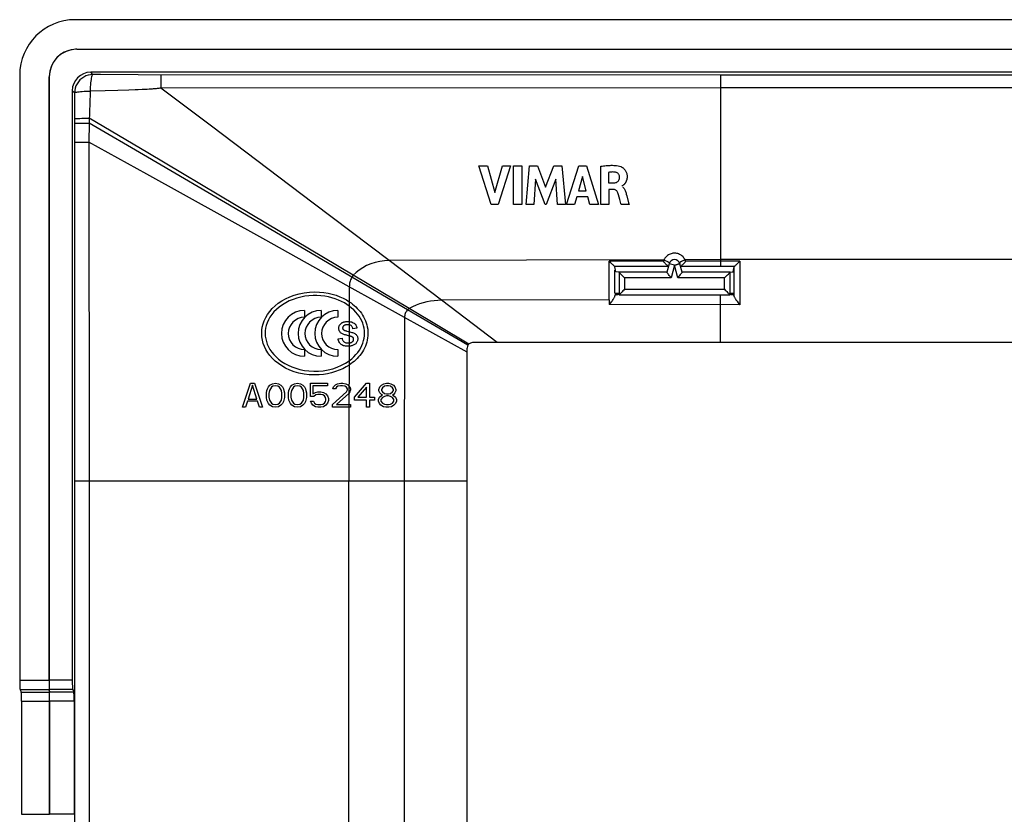
# Model space of a CAD drawing. Units: millimetres. Extents: x -105 to 101, y -40 to 40.
# Drawn here: x -105 to -52, y -3 to 40 of the extents above; entities that cross this region are included whole.
import ezdxf

# ---------------------------------------------------------------- set-up
doc = ezdxf.new("R2010")
doc.units = ezdxf.units.MM
doc.header["$LTSCALE"] = 16.335
doc.layers.get('0').update_dxf_attribs({"linetype": 'CONTINUOUS'})
for name, color, linetype in [('DRAFT', 7, 'CONTINUOUS'), ('RACCORDO', 7, 'CONTINUOUS'), ('SUPERFICI', 7, 'CONTINUOUS')]:
    doc.layers.add(name, color=color, linetype=linetype)

msp = doc.modelspace()

# ---------------------------------------------------------------- linework, layer by layer
at = {"color": 7, "linetype": 'CONTINUOUS'}
for p, q in [((-102.033, 38.815), (97.767, 38.815)), ((-103.533, 37.315), (-103.533, 4.617)), ((-79.58, 30.4), (-80.246, 32.5)), ((-80.246, 32.5), (-79.77, 32.5)), ((-79.77, 32.5), (-79.369, 31.055)), ((-79.369, 31.055), (-78.957, 32.5)), ((-78.519, 32.5), (-79.194, 30.4)), ((-78.957, 32.5), (-78.519, 32.5)), ((-78.356, 30.4), (-78.356, 32.5)), ((-78.356, 32.5), (-77.918, 32.5)), ((-77.918, 32.5), (-77.918, 30.4)), ((-77.682, 30.4), (-77.492, 32.5)), ((-77.492, 32.5), (-77.054, 32.5)), ((-77.054, 32.5), (-76.621, 31.334)), ((-76.621, 31.334), (-76.182, 32.5)), ((-76.182, 32.5), (-75.749, 32.5)), ((-75.749, 32.5), (-75.552, 30.4)), ((-75.484, 30.4), (-74.825, 32.5)), ((-74.825, 32.5), (-74.401, 32.5)), ((-74.401, 32.5), (-73.757, 30.4)), ((-73.628, 30.4), (-73.628, 32.475)), ((-73.206, 32.142), (-73.206, 31.566)), ((-72.546, 32.453), (-72.546, 32.453)), ((-77.168, 31.771), (-77.263, 30.4)), ((-76.654, 30.4), (-77.168, 31.771)), ((-76.071, 31.766), (-76.592, 30.4)), ((-75.981, 30.4), (-76.071, 31.766)), ((-74.621, 31.923), (-74.839, 31.144)), ((-74.42, 31.144), (-74.621, 31.923)), ((-73.206, 31.566), (-72.955, 31.566)), ((-72.616, 31.846), (-72.615, 31.892)), ((-72.615, 31.892), (-72.615, 31.892)), ((-74.839, 31.144), (-74.42, 31.144)), ((-73.191, 31.222), (-73.191, 30.4)), ((-72.956, 31.222), (-73.191, 31.222)), ((-72.248, 30.968), (-72.222, 30.87)), ((-74.929, 30.819), (-75.05, 30.4)), ((-74.332, 30.819), (-74.929, 30.819)), ((-74.219, 30.4), (-74.332, 30.819)), ((-72.597, 30.664), (-72.676, 30.928)), ((-72.222, 30.87), (-72.123, 30.491)), ((-72.123, 30.491), (-72.099, 30.4)), ((-79.194, 30.4), (-79.58, 30.4)), ((-77.918, 30.4), (-78.356, 30.4)), ((-77.263, 30.4), (-77.682, 30.4)), ((-76.592, 30.4), (-76.654, 30.4)), ((-75.552, 30.4), (-75.981, 30.4)), ((-75.05, 30.4), (-75.484, 30.4)), ((-73.757, 30.4), (-74.219, 30.4)), ((-73.191, 30.4), (-73.628, 30.4)), ((-72.099, 30.4), (-72.52, 30.4)), ((-89.232, 25.464), (-89.45, 25.451)), ((-72.855, 25.47), (-72.858, 25.47)), ((-66.412, 25.47), (-66.409, 25.47)), ((-66.369, 25.346), (-66.351, 25.315)), ((-66.351, 25.315), (-66.329, 25.28)), ((-66.329, 25.28), (-66.303, 25.242)), ((-89.701, 24.656), (-89.701, 24.288)), ((-88.797, 24.656), (-88.797, 24.288)), ((-87.893, 24.656), (-87.893, 24.288)), ((-87.265, 24.891), (-87.393, 24.979)), ((-87.395, 24.059), (-87.364, 24.059)), ((-87.153, 24.034), (-87.101, 24.017)), ((-92.014, 23.415), (-92.006, 23.585)), ((-87.73, 23.938), (-87.691, 23.97)), ((-87.324, 23.525), (-87.295, 23.517)), ((-87.295, 23.517), (-87.267, 23.509)), ((-87.234, 23.866), (-87.266, 23.874)), ((-87.145, 23.819), (-87.172, 23.839)), ((-86.854, 23.697), (-87.067, 23.667)), ((-86.863, 23.741), (-86.854, 23.697)), ((-86.442, 23.415), (-86.448, 23.554)), ((-91.825, 23.415), (-91.818, 23.269)), ((-87.874, 23.129), (-87.658, 23.163)), ((-87.519, 23.346), (-87.557, 23.359)), ((-87.313, 23.289), (-87.356, 23.3)), ((-87.282, 23.281), (-87.317, 23.29)), ((-87.267, 23.278), (-87.282, 23.281)), ((-87.236, 23.269), (-87.267, 23.278)), ((-87.123, 22.94), (-87.101, 22.956)), ((-87.088, 23.456), (-87.044, 23.441)), ((-87.044, 23.441), (-87.001, 23.423)), ((-86.833, 22.983), (-86.849, 22.95)), ((-86.806, 23.166), (-86.804, 23.123)), ((-89.701, 22.543), (-89.701, 22.175)), ((-88.797, 22.543), (-88.797, 22.175)), ((-87.893, 22.543), (-87.893, 22.175)), ((-87.304, 22.895), (-87.268, 22.897)), ((-87.231, 22.722), (-87.268, 22.718)), ((-86.868, 22.918), (-86.891, 22.886)), ((-86.849, 22.95), (-86.868, 22.918)), ((-86.805, 22.387), (-86.719, 22.509)), ((-86.581, 22.764), (-86.53, 22.894)), ((-87.471, 21.803), (-87.27, 21.936)), ((-88.935, 21.371), (-88.675, 21.395)), ((-87.688, 21.686), (-87.471, 21.803)), ((-87.178, 21.763), (-87.27, 21.699)), ((-93.054, 19.415), (-92.621, 20.715)), ((-92.513, 20.605), (-92.756, 19.858)), ((-92.621, 20.715), (-92.404, 20.715)), ((-92.269, 19.858), (-92.513, 20.605)), ((-92.404, 20.715), (-91.971, 19.415)), ((-91.754, 20.19), (-91.727, 20.328)), ((-91.727, 20.328), (-91.7, 20.411)), ((-91.7, 20.411), (-91.646, 20.522)), ((-91.646, 20.522), (-91.565, 20.605)), ((-91.592, 20.328), (-91.619, 20.162)), ((-91.483, 20.494), (-91.592, 20.328)), ((-91.565, 20.605), (-91.429, 20.688)), ((-91.402, 20.549), (-91.483, 20.494)), ((-91.429, 20.688), (-91.267, 20.715)), ((-91.267, 20.577), (-91.402, 20.549)), ((-91.267, 20.715), (-91.104, 20.688)), ((-91.131, 20.549), (-91.267, 20.577)), ((-91.05, 20.494), (-91.131, 20.549)), ((-91.104, 20.688), (-90.969, 20.605)), ((-90.942, 20.328), (-91.05, 20.494)), ((-90.969, 20.605), (-90.888, 20.522)), ((-90.915, 20.162), (-90.942, 20.328)), ((-90.888, 20.522), (-90.833, 20.411)), ((-90.833, 20.411), (-90.806, 20.328)), ((-90.806, 20.328), (-90.779, 20.19)), ((-90.563, 20.19), (-90.535, 20.328)), ((-90.535, 20.328), (-90.508, 20.411)), ((-90.508, 20.411), (-90.454, 20.522)), ((-90.454, 20.522), (-90.373, 20.605)), ((-90.4, 20.328), (-90.427, 20.162)), ((-90.292, 20.494), (-90.4, 20.328)), ((-90.373, 20.605), (-90.238, 20.688)), ((-90.21, 20.549), (-90.292, 20.494)), ((-90.238, 20.688), (-90.075, 20.715)), ((-90.075, 20.577), (-90.21, 20.549)), ((-90.075, 20.715), (-89.913, 20.688)), ((-89.94, 20.549), (-90.075, 20.577)), ((-89.858, 20.494), (-89.94, 20.549)), ((-89.913, 20.688), (-89.777, 20.605)), ((-89.75, 20.328), (-89.858, 20.494)), ((-89.777, 20.605), (-89.696, 20.522)), ((-89.723, 20.162), (-89.75, 20.328)), ((-89.696, 20.522), (-89.642, 20.411)), ((-89.642, 20.411), (-89.615, 20.328)), ((-89.615, 20.328), (-89.588, 20.19)), ((-89.371, 19.996), (-89.371, 20.715)), ((-89.371, 20.715), (-88.45, 20.715)), ((-89.235, 20.577), (-89.235, 20.134)), ((-88.45, 20.577), (-89.235, 20.577)), ((-88.45, 20.715), (-88.45, 20.577)), ((-88.152, 20.411), (-88.125, 20.522)), ((-88.017, 20.411), (-88.152, 20.411)), ((-88.125, 20.522), (-88.017, 20.632)), ((-88.017, 20.632), (-87.908, 20.688)), ((-87.963, 20.494), (-88.017, 20.411)), ((-87.881, 20.549), (-87.963, 20.494)), ((-87.908, 20.688), (-87.719, 20.715)), ((-87.746, 20.577), (-87.881, 20.549)), ((-87.638, 20.577), (-87.746, 20.577)), ((-87.719, 20.715), (-87.61, 20.715)), ((-87.502, 20.549), (-87.638, 20.577)), ((-87.61, 20.715), (-87.448, 20.688)), ((-87.421, 20.494), (-87.502, 20.549)), ((-87.448, 20.688), (-87.34, 20.632)), ((-87.367, 20.411), (-87.421, 20.494)), ((-87.421, 20.245), (-87.367, 20.356)), ((-87.367, 20.356), (-87.367, 20.411)), ((-87.34, 20.632), (-87.231, 20.522)), ((-87.231, 20.522), (-87.204, 20.411)), ((-87.204, 20.356), (-87.231, 20.245)), ((-87.204, 20.411), (-87.204, 20.356)), ((-86.988, 19.968), (-86.338, 20.715)), ((-86.338, 20.494), (-86.798, 19.968)), ((-86.338, 20.715), (-86.175, 20.715)), ((-86.338, 19.968), (-86.338, 20.494)), ((-86.175, 20.715), (-86.175, 19.968)), ((-85.66, 20.383), (-85.606, 20.522)), ((-85.66, 20.3), (-85.66, 20.383)), ((-85.606, 20.19), (-85.66, 20.3)), ((-85.606, 20.522), (-85.525, 20.605)), ((-85.525, 20.605), (-85.39, 20.688)), ((-85.471, 20.466), (-85.525, 20.383)), ((-85.525, 20.383), (-85.525, 20.328)), ((-85.525, 20.328), (-85.471, 20.245)), ((-85.363, 20.549), (-85.471, 20.466)), ((-85.39, 20.688), (-85.254, 20.715)), ((-85.254, 20.577), (-85.363, 20.549)), ((-85.254, 20.715), (-85.146, 20.715)), ((-85.146, 20.577), (-85.254, 20.577)), ((-85.146, 20.715), (-85.01, 20.688)), ((-85.038, 20.549), (-85.146, 20.577)), ((-84.929, 20.466), (-85.038, 20.549)), ((-85.01, 20.688), (-84.875, 20.605)), ((-84.875, 20.383), (-84.929, 20.466)), ((-84.929, 20.245), (-84.875, 20.328)), ((-84.875, 20.605), (-84.794, 20.522)), ((-84.875, 20.328), (-84.875, 20.383)), ((-84.794, 20.522), (-84.74, 20.383)), ((-84.74, 20.3), (-84.794, 20.19)), ((-84.74, 20.383), (-84.74, 20.3)), ((-92.756, 19.858), (-92.269, 19.858)), ((-91.754, 19.941), (-91.754, 20.19)), ((-91.727, 19.802), (-91.754, 19.941)), ((-91.7, 19.72), (-91.727, 19.802)), ((-91.619, 20.162), (-91.619, 19.968)), ((-91.619, 19.968), (-91.592, 19.802)), ((-91.592, 19.802), (-91.483, 19.637)), ((-91.05, 19.637), (-90.942, 19.802)), ((-90.942, 19.802), (-90.915, 19.968)), ((-90.915, 19.968), (-90.915, 20.162)), ((-90.806, 19.802), (-90.833, 19.72)), ((-90.779, 19.941), (-90.806, 19.802)), ((-90.779, 20.19), (-90.779, 19.941)), ((-90.563, 19.941), (-90.563, 20.19)), ((-90.535, 19.802), (-90.563, 19.941)), ((-90.508, 19.72), (-90.535, 19.802)), ((-90.427, 20.162), (-90.427, 19.968)), ((-90.427, 19.968), (-90.4, 19.802)), ((-90.4, 19.802), (-90.292, 19.637)), ((-89.858, 19.637), (-89.75, 19.802)), ((-89.75, 19.802), (-89.723, 19.968)), ((-89.723, 19.968), (-89.723, 20.162)), ((-89.615, 19.802), (-89.642, 19.72)), ((-89.588, 19.941), (-89.615, 19.802)), ((-89.588, 20.19), (-89.588, 19.941)), ((-89.181, 19.996), (-89.371, 19.996)), ((-89.235, 20.134), (-89.1, 20.217)), ((-89.073, 20.079), (-89.181, 19.996)), ((-89.1, 20.217), (-88.965, 20.245)), ((-88.965, 20.107), (-89.073, 20.079)), ((-88.965, 20.245), (-88.802, 20.245)), ((-88.802, 20.107), (-88.965, 20.107)), ((-88.802, 20.245), (-88.667, 20.217)), ((-88.694, 20.079), (-88.802, 20.107)), ((-88.613, 20.024), (-88.694, 20.079)), ((-88.667, 20.217), (-88.531, 20.134)), ((-88.558, 19.941), (-88.613, 20.024)), ((-88.531, 19.858), (-88.558, 19.941)), ((-88.558, 19.72), (-88.531, 19.802)), ((-88.531, 20.134), (-88.45, 20.024)), ((-88.531, 19.802), (-88.531, 19.858)), ((-88.45, 20.024), (-88.396, 19.885)), ((-88.396, 19.775), (-88.45, 19.637)), ((-88.396, 19.885), (-88.396, 19.775)), ((-88.179, 19.554), (-87.421, 20.245)), ((-87.285, 20.162), (-87.963, 19.554)), ((-87.231, 20.245), (-87.285, 20.162)), ((-86.988, 19.802), (-86.988, 19.968)), ((-86.338, 19.802), (-86.988, 19.802)), ((-86.798, 19.968), (-86.338, 19.968)), ((-86.338, 19.415), (-86.338, 19.802)), ((-86.175, 19.968), (-85.904, 19.968)), ((-86.175, 19.802), (-86.175, 19.415)), ((-85.904, 19.802), (-86.175, 19.802)), ((-85.904, 19.968), (-85.904, 19.802)), ((-85.688, 19.83), (-85.633, 19.968)), ((-85.688, 19.747), (-85.688, 19.83)), ((-85.633, 19.968), (-85.525, 20.051)), ((-85.525, 20.107), (-85.606, 20.19)), ((-85.471, 19.941), (-85.552, 19.83)), ((-85.552, 19.83), (-85.552, 19.747)), ((-85.471, 20.079), (-85.525, 20.107)), ((-85.525, 20.051), (-85.471, 20.079)), ((-85.471, 20.245), (-85.363, 20.162)), ((-85.363, 19.996), (-85.471, 19.941)), ((-85.363, 20.162), (-85.254, 20.134)), ((-85.254, 20.024), (-85.363, 19.996)), ((-85.254, 20.134), (-85.146, 20.134)), ((-85.146, 20.024), (-85.254, 20.024)), ((-85.146, 20.134), (-85.038, 20.162)), ((-85.038, 19.996), (-85.146, 20.024)), ((-85.038, 20.162), (-84.929, 20.245)), ((-84.929, 19.941), (-85.038, 19.996)), ((-84.875, 20.107), (-84.929, 20.079)), ((-84.929, 20.079), (-84.875, 20.051)), ((-84.848, 19.83), (-84.929, 19.941)), ((-84.794, 20.19), (-84.875, 20.107)), ((-84.875, 20.051), (-84.767, 19.968)), ((-84.848, 19.747), (-84.848, 19.83)), ((-84.767, 19.968), (-84.713, 19.83)), ((-84.713, 19.83), (-84.713, 19.747)), ((-92.892, 19.415), (-93.054, 19.415)), ((-92.783, 19.747), (-92.892, 19.415)), ((-92.242, 19.747), (-92.783, 19.747)), ((-92.133, 19.415), (-92.242, 19.747)), ((-91.971, 19.415), (-92.133, 19.415)), ((-91.646, 19.609), (-91.7, 19.72)), ((-91.565, 19.526), (-91.646, 19.609)), ((-91.429, 19.443), (-91.565, 19.526)), ((-91.483, 19.637), (-91.402, 19.581)), ((-91.267, 19.415), (-91.429, 19.443)), ((-91.402, 19.581), (-91.267, 19.554)), ((-91.267, 19.554), (-91.131, 19.581)), ((-91.104, 19.443), (-91.267, 19.415)), ((-91.131, 19.581), (-91.05, 19.637)), ((-90.969, 19.526), (-91.104, 19.443)), ((-90.888, 19.609), (-90.969, 19.526)), ((-90.833, 19.72), (-90.888, 19.609)), ((-90.454, 19.609), (-90.508, 19.72)), ((-90.373, 19.526), (-90.454, 19.609)), ((-90.238, 19.443), (-90.373, 19.526)), ((-90.292, 19.637), (-90.21, 19.581)), ((-90.075, 19.415), (-90.238, 19.443)), ((-90.21, 19.581), (-90.075, 19.554)), ((-90.075, 19.554), (-89.94, 19.581)), ((-89.913, 19.443), (-90.075, 19.415)), ((-89.94, 19.581), (-89.858, 19.637)), ((-89.777, 19.526), (-89.913, 19.443)), ((-89.696, 19.609), (-89.777, 19.526)), ((-89.642, 19.72), (-89.696, 19.609)), ((-89.317, 19.637), (-89.371, 19.747)), ((-89.371, 19.747), (-89.208, 19.747)), ((-89.235, 19.526), (-89.317, 19.637)), ((-89.1, 19.443), (-89.235, 19.526)), ((-89.208, 19.747), (-89.154, 19.637)), ((-89.154, 19.637), (-89.073, 19.581)), ((-88.965, 19.415), (-89.1, 19.443)), ((-89.073, 19.581), (-88.965, 19.554)), ((-88.965, 19.554), (-88.802, 19.554)), ((-88.802, 19.415), (-88.965, 19.415)), ((-88.802, 19.554), (-88.694, 19.581)), ((-88.667, 19.443), (-88.802, 19.415)), ((-88.694, 19.581), (-88.613, 19.637)), ((-88.531, 19.526), (-88.667, 19.443)), ((-88.613, 19.637), (-88.558, 19.72)), ((-88.45, 19.637), (-88.531, 19.526)), ((-88.179, 19.415), (-88.179, 19.554)), ((-87.204, 19.415), (-88.179, 19.415)), ((-87.963, 19.554), (-87.204, 19.554)), ((-87.204, 19.554), (-87.204, 19.415)), ((-86.175, 19.415), (-86.338, 19.415)), ((-85.633, 19.609), (-85.688, 19.747)), ((-85.552, 19.526), (-85.633, 19.609)), ((-85.552, 19.747), (-85.471, 19.637)), ((-85.417, 19.443), (-85.552, 19.526)), ((-85.471, 19.637), (-85.363, 19.581)), ((-85.281, 19.415), (-85.417, 19.443)), ((-85.363, 19.581), (-85.254, 19.554)), ((-85.119, 19.415), (-85.281, 19.415)), ((-85.254, 19.554), (-85.146, 19.554)), ((-85.146, 19.554), (-85.038, 19.581)), ((-84.983, 19.443), (-85.119, 19.415)), ((-85.038, 19.581), (-84.929, 19.637)), ((-84.848, 19.526), (-84.983, 19.443)), ((-84.929, 19.637), (-84.848, 19.747)), ((-84.767, 19.609), (-84.848, 19.526)), ((-84.713, 19.747), (-84.767, 19.609)), ((-103.52, 3.972), (-103.53, 4.121)), ((-102.261, 4.121), (-102.201, 3.972)), ((-103.516, -2.646), (-103.516, 3.477)), ((-102.179, 3.477), (-102.179, -2.646))]:
    msp.add_line(p, q, dxfattribs=at)
at = {"color": 250, "linetype": 'CONTINUOUS'}
for p, q in [((-73.169, 25.229), (-73.169, 27.327)), ((-66.098, 27.327), (-66.098, 24.97)), ((-72.869, 25.595), (-72.869, 26.84)), ((-66.398, 25.505), (-66.398, 27.023)), ((-87.264, 25.946), (-87.283, 15.415)), ((-73.168, 25.229), (-82.273, 25.21)), ((-73.168, 25.229), (-73.169, 25.105)), ((-73.169, 25.105), (-73.169, 24.983)), ((-67.133, 22.915), (-67.133, 25.47)), ((-66.398, 25.421), (-66.398, 25.477)), ((-66.098, 24.97), (-73.169, 24.983)), ((-102.283, 4.617), (-103.533, 4.617)), ((-102.261, 4.121), (-103.53, 4.121)), ((-102.201, 3.972), (-103.52, 3.972)), ((-102.179, 3.477), (-103.516, 3.477)), ((-102.179, -2.646), (-103.516, -2.646))]:
    msp.add_line(p, q, dxfattribs=at)
at = {"color": 7, "linetype": 'CONTINUOUS'}
for points in [[(-73.628, 32.475), (-73.557, 32.485), (-73.486, 32.494), (-73.415, 32.502), (-73.344, 32.509), (-73.273, 32.515), (-73.202, 32.519), (-73.131, 32.522), (-73.06, 32.524), (-72.988, 32.523), (-72.917, 32.52), (-72.845, 32.515), (-72.771, 32.507), (-72.696, 32.494), (-72.621, 32.477), (-72.546, 32.453)], [(-72.863, 32.155), (-72.922, 32.16), (-72.98, 32.162), (-73.038, 32.161), (-73.095, 32.157), (-73.151, 32.151), (-73.206, 32.142)], [(-72.615, 31.892), (-72.618, 31.925), (-72.625, 31.959), (-72.636, 31.991), (-72.651, 32.021), (-72.669, 32.049), (-72.691, 32.074), (-72.715, 32.096), (-72.742, 32.114), (-72.771, 32.129), (-72.801, 32.141), (-72.832, 32.149), (-72.863, 32.155)], [(-72.546, 32.453), (-72.502, 32.434), (-72.461, 32.41)], [(-72.461, 32.41), (-72.423, 32.383), (-72.388, 32.353), (-72.355, 32.32), (-72.327, 32.287), (-72.303, 32.253), (-72.282, 32.22), (-72.264, 32.186), (-72.249, 32.153), (-72.237, 32.12), (-72.227, 32.087), (-72.219, 32.055), (-72.213, 32.024), (-72.209, 31.994), (-72.206, 31.964), (-72.204, 31.936), (-72.204, 31.908), (-72.204, 31.881), (-72.206, 31.855), (-72.209, 31.83), (-72.212, 31.806), (-72.216, 31.782), (-72.221, 31.76), (-72.226, 31.738), (-72.232, 31.718), (-72.239, 31.698), (-72.246, 31.679), (-72.254, 31.66), (-72.262, 31.643), (-72.27, 31.626), (-72.278, 31.61), (-72.287, 31.594), (-72.296, 31.58), (-72.305, 31.566), (-72.315, 31.552), (-72.324, 31.54), (-72.333, 31.528), (-72.343, 31.516), (-72.352, 31.505), (-72.362, 31.495), (-72.372, 31.485), (-72.381, 31.475), (-72.39, 31.466), (-72.4, 31.458), (-72.409, 31.449), (-72.419, 31.442), (-72.428, 31.435), (-72.437, 31.428), (-72.447, 31.421), (-72.456, 31.415), (-72.464, 31.41), (-72.473, 31.405), (-72.481, 31.4)], [(-72.955, 31.566), (-72.912, 31.568), (-72.867, 31.574), (-72.823, 31.585), (-72.781, 31.6), (-72.741, 31.621), (-72.705, 31.648), (-72.676, 31.68), (-72.651, 31.717), (-72.634, 31.758), (-72.622, 31.801), (-72.616, 31.846)], [(-72.793, 31.161), (-72.821, 31.183), (-72.853, 31.2), (-72.886, 31.212), (-72.921, 31.219), (-72.956, 31.222)], [(-72.712, 31.037), (-72.727, 31.072), (-72.746, 31.105), (-72.768, 31.135), (-72.793, 31.161)], [(-72.676, 30.928), (-72.693, 30.982), (-72.712, 31.037)], [(-72.44, 31.346), (-72.442, 31.347), (-72.435, 31.342), (-72.42, 31.33), (-72.396, 31.306), (-72.368, 31.272), (-72.344, 31.233), (-72.324, 31.194), (-72.306, 31.153)], [(-72.306, 31.153), (-72.29, 31.11), (-72.275, 31.065), (-72.262, 31.017), (-72.248, 30.968)], [(-72.52, 30.4), (-72.535, 30.453), (-72.597, 30.664)], [(-91.937, 23.931), (-91.876, 24.104), (-91.796, 24.275), (-91.697, 24.442), (-91.58, 24.604), (-91.445, 24.759), (-91.29, 24.907), (-91.116, 25.047), (-90.924, 25.178), (-90.715, 25.296), (-90.489, 25.401), (-90.248, 25.49), (-89.99, 25.563), (-89.718, 25.619), (-89.431, 25.653), (-89.133, 25.665)], [(-89.133, 25.665), (-88.885, 25.657), (-88.644, 25.633), (-88.413, 25.594), (-88.192, 25.542), (-87.983, 25.478), (-87.785, 25.403)], [(-89.45, 25.451), (-89.668, 25.425), (-89.886, 25.384), (-90.1, 25.329), (-90.311, 25.259), (-90.516, 25.175), (-90.71, 25.077), (-90.893, 24.967), (-91.063, 24.845), (-91.216, 24.714), (-91.35, 24.578), (-91.468, 24.436), (-91.568, 24.29), (-91.65, 24.143), (-91.715, 23.996), (-91.764, 23.848)], [(-88.805, 25.45), (-89.016, 25.464), (-89.232, 25.464)], [(-87.685, 25.143), (-87.848, 25.217), (-88.023, 25.283), (-88.207, 25.34), (-88.399, 25.388), (-88.599, 25.425), (-88.805, 25.45)], [(-87.785, 25.403), (-87.598, 25.319), (-87.425, 25.227), (-87.264, 25.127)], [(-87.393, 24.979), (-87.533, 25.064), (-87.685, 25.143)], [(-87.264, 25.127), (-87.172, 25.063), (-87.083, 24.995)], [(-73.169, 24.983), (-73.127, 25.029), (-73.088, 25.076), (-73.052, 25.121), (-73.019, 25.164), (-72.989, 25.206), (-72.962, 25.245), (-72.937, 25.282), (-72.915, 25.316), (-72.897, 25.347), (-72.884, 25.375), (-72.874, 25.399), (-72.869, 25.421)], [(-72.869, 25.421), (-72.867, 25.435), (-72.865, 25.447), (-72.864, 25.456), (-72.862, 25.463), (-72.86, 25.468), (-72.858, 25.47)], [(-66.398, 25.421), (-66.392, 25.399), (-66.383, 25.374), (-66.369, 25.346)], [(-66.303, 25.242), (-66.275, 25.202), (-66.244, 25.16), (-66.175, 25.068)], [(-87.019, 24.684), (-87.137, 24.79), (-87.265, 24.891)], [(-87.083, 24.995), (-86.996, 24.923), (-86.912, 24.847), (-86.831, 24.767), (-86.754, 24.683)], [(-86.656, 24.218), (-86.731, 24.34), (-86.816, 24.458), (-86.912, 24.573), (-87.019, 24.684)], [(-86.754, 24.683), (-86.681, 24.596), (-86.612, 24.504), (-86.549, 24.409), (-86.49, 24.31), (-86.437, 24.207), (-86.39, 24.101), (-86.349, 23.992), (-86.315, 23.881)], [(-66.175, 25.068), (-66.138, 25.019), (-66.098, 24.97)], [(-87.644, 23.998), (-87.62, 24.009), (-87.597, 24.019), (-87.574, 24.027), (-87.552, 24.033)], [(-87.552, 24.033), (-87.521, 24.042), (-87.49, 24.048), (-87.459, 24.053), (-87.427, 24.057), (-87.395, 24.059)], [(-87.364, 24.059), (-87.347, 24.059), (-87.331, 24.059), (-87.314, 24.058), (-87.298, 24.057)], [(-87.298, 24.057), (-87.282, 24.056), (-87.266, 24.055)], [(-87.266, 24.055), (-87.208, 24.046), (-87.153, 24.034)], [(-86.497, 23.829), (-86.539, 23.962), (-86.592, 24.091), (-86.656, 24.218)], [(-92.006, 23.585), (-91.981, 23.757), (-91.937, 23.931)], [(-91.764, 23.848), (-91.799, 23.7), (-91.819, 23.556), (-91.825, 23.415)], [(-87.761, 23.478), (-87.785, 23.511), (-87.806, 23.547), (-87.822, 23.587), (-87.832, 23.63), (-87.837, 23.675), (-87.836, 23.722), (-87.828, 23.769), (-87.813, 23.815), (-87.791, 23.86), (-87.763, 23.901), (-87.73, 23.938)], [(-87.691, 23.97), (-87.667, 23.985), (-87.644, 23.998)], [(-87.594, 23.8), (-87.604, 23.787), (-87.612, 23.773), (-87.619, 23.757), (-87.624, 23.74), (-87.626, 23.722)], [(-87.626, 23.722), (-87.626, 23.703), (-87.622, 23.684), (-87.616, 23.666), (-87.607, 23.649), (-87.596, 23.634), (-87.583, 23.621), (-87.569, 23.609)], [(-87.562, 23.831), (-87.573, 23.822), (-87.584, 23.812), (-87.594, 23.8)], [(-87.569, 23.609), (-87.552, 23.598), (-87.535, 23.589), (-87.516, 23.58)], [(-87.524, 23.854), (-87.543, 23.844), (-87.562, 23.831)], [(-87.348, 23.881), (-87.363, 23.881), (-87.379, 23.88), (-87.395, 23.88), (-87.412, 23.879), (-87.429, 23.877), (-87.447, 23.875), (-87.466, 23.872), (-87.485, 23.867), (-87.504, 23.861), (-87.524, 23.854)], [(-87.516, 23.58), (-87.486, 23.57), (-87.455, 23.561), (-87.423, 23.552), (-87.39, 23.543), (-87.324, 23.525)], [(-87.321, 23.88), (-87.334, 23.881), (-87.348, 23.881)], [(-87.266, 23.874), (-87.28, 23.876), (-87.293, 23.878), (-87.307, 23.879), (-87.321, 23.88)], [(-87.267, 23.509), (-87.177, 23.484), (-87.132, 23.47), (-87.088, 23.456)], [(-87.172, 23.839), (-87.202, 23.854), (-87.234, 23.866)], [(-87.101, 23.767), (-87.121, 23.795), (-87.145, 23.819)], [(-87.101, 24.017), (-87.053, 23.996), (-87.009, 23.971)], [(-87.067, 23.667), (-87.075, 23.702), (-87.086, 23.736), (-87.101, 23.767)], [(-87.009, 23.971), (-86.969, 23.941), (-86.937, 23.907), (-86.911, 23.869), (-86.89, 23.828), (-86.875, 23.785), (-86.863, 23.741)], [(-86.448, 23.554), (-86.467, 23.692), (-86.497, 23.829)], [(-86.315, 23.881), (-86.288, 23.767), (-86.268, 23.651), (-86.257, 23.534), (-86.253, 23.415)], [(-91.977, 23.053), (-92.005, 23.234), (-92.014, 23.415)], [(-89.133, 21.165), (-89.433, 21.177), (-89.719, 21.212), (-89.992, 21.268), (-90.25, 21.341), (-90.491, 21.431), (-90.715, 21.535), (-90.921, 21.651), (-91.108, 21.777), (-91.278, 21.913), (-91.431, 22.058), (-91.567, 22.211), (-91.684, 22.37), (-91.784, 22.534), (-91.865, 22.701), (-91.93, 22.874), (-91.977, 23.053)], [(-91.818, 23.269), (-91.797, 23.121), (-91.761, 22.972)], [(-91.761, 22.972), (-91.711, 22.825), (-91.646, 22.681), (-91.567, 22.539), (-91.472, 22.4), (-91.363, 22.267), (-91.238, 22.137), (-91.097, 22.013), (-90.94, 21.895), (-90.768, 21.786), (-90.581, 21.687), (-90.38, 21.598), (-90.166, 21.522), (-89.938, 21.459), (-89.698, 21.411), (-89.451, 21.379)], [(-87.847, 23.025), (-87.863, 23.076), (-87.874, 23.129)], [(-87.774, 22.888), (-87.803, 22.93), (-87.828, 22.976), (-87.847, 23.025)], [(-87.668, 23.405), (-87.702, 23.425), (-87.733, 23.45), (-87.761, 23.478)], [(-87.557, 23.359), (-87.596, 23.373), (-87.633, 23.388), (-87.668, 23.405)], [(-87.658, 23.163), (-87.653, 23.131), (-87.644, 23.098), (-87.632, 23.066), (-87.617, 23.036)], [(-87.617, 23.036), (-87.598, 23.007), (-87.575, 22.98), (-87.548, 22.957), (-87.518, 22.937), (-87.485, 22.922), (-87.45, 22.91), (-87.413, 22.902), (-87.377, 22.897)], [(-87.356, 23.3), (-87.397, 23.311), (-87.439, 23.323), (-87.479, 23.334), (-87.519, 23.346)], [(-87.093, 23.216), (-87.119, 23.23), (-87.147, 23.241), (-87.176, 23.251), (-87.205, 23.26), (-87.236, 23.269)], [(-87.101, 22.956), (-87.086, 22.969), (-87.073, 22.983), (-87.062, 22.997), (-87.052, 23.012), (-87.044, 23.028), (-87.037, 23.044), (-87.032, 23.059), (-87.03, 23.075), (-87.028, 23.09), (-87.028, 23.105), (-87.029, 23.119), (-87.031, 23.132), (-87.035, 23.145), (-87.04, 23.157), (-87.045, 23.168)], [(-87.045, 23.168), (-87.052, 23.178), (-87.059, 23.187), (-87.067, 23.196), (-87.076, 23.203), (-87.084, 23.21), (-87.093, 23.216)], [(-87.001, 23.423), (-86.962, 23.404), (-86.926, 23.381), (-86.893, 23.353), (-86.866, 23.321), (-86.843, 23.287)], [(-86.843, 23.287), (-86.825, 23.249), (-86.813, 23.208), (-86.806, 23.166)], [(-86.804, 23.123), (-86.806, 23.088), (-86.812, 23.053), (-86.821, 23.018), (-86.833, 22.983)], [(-86.53, 22.894), (-86.491, 23.025), (-86.463, 23.157), (-86.447, 23.287), (-86.442, 23.415)], [(-86.27, 23.171), (-86.29, 23.052), (-86.318, 22.937)], [(-86.253, 23.415), (-86.257, 23.292), (-86.27, 23.171)], [(-87.703, 22.818), (-87.741, 22.851), (-87.774, 22.888)], [(-87.524, 22.737), (-87.572, 22.75), (-87.618, 22.768), (-87.662, 22.79), (-87.703, 22.818)], [(-87.324, 22.716), (-87.374, 22.717), (-87.424, 22.721), (-87.474, 22.727), (-87.524, 22.737)], [(-87.377, 22.897), (-87.34, 22.895), (-87.304, 22.895)], [(-87.268, 22.718), (-87.277, 22.718), (-87.287, 22.717), (-87.296, 22.717), (-87.305, 22.717), (-87.314, 22.716), (-87.324, 22.716)], [(-87.268, 22.897), (-87.236, 22.901), (-87.204, 22.908), (-87.175, 22.916), (-87.148, 22.927), (-87.123, 22.94)], [(-86.891, 22.886), (-86.918, 22.858), (-86.947, 22.832), (-86.979, 22.808), (-87.012, 22.788), (-87.047, 22.771), (-87.083, 22.756), (-87.119, 22.744), (-87.156, 22.735), (-87.193, 22.727), (-87.231, 22.722)], [(-86.318, 22.937), (-86.354, 22.825), (-86.395, 22.716), (-86.443, 22.61), (-86.497, 22.508), (-86.556, 22.41), (-86.62, 22.315), (-86.689, 22.224), (-86.762, 22.138)], [(-86.719, 22.509), (-86.644, 22.635), (-86.581, 22.764)], [(-87.27, 21.936), (-87.136, 22.041), (-87.014, 22.152)], [(-86.762, 22.138), (-86.839, 22.055), (-86.919, 21.976), (-87.002, 21.901), (-87.089, 21.83), (-87.178, 21.763)], [(-87.014, 22.152), (-86.903, 22.268), (-86.805, 22.387)], [(-89.451, 21.379), (-89.196, 21.366), (-88.935, 21.371)], [(-87.619, 21.501), (-87.81, 21.417), (-88.012, 21.343), (-88.223, 21.28), (-88.442, 21.231), (-88.667, 21.195), (-88.898, 21.173), (-89.133, 21.165)], [(-88.675, 21.395), (-88.417, 21.439), (-88.162, 21.503), (-87.918, 21.586), (-87.688, 21.686)], [(-87.27, 21.699), (-87.439, 21.596), (-87.619, 21.501)]]:
    msp.add_lwpolyline(points, dxfattribs=at)
for centre, radius in [((-89.701, 23.415), 1.241), ((-88.797, 23.415), 1.241), ((-87.893, 23.415), 1.241), ((-89.701, 23.415), 0.873), ((-88.797, 23.415), 0.873), ((-87.893, 23.415), 0.873)]:
    msp.add_arc(centre, radius, 90, 270, dxfattribs=at)
for centre, major_axis, ratio, start_param, end_param in [((-102.033, 37.315), (-1.061, 1.061), 0.999924, -0.78536, 0.78536), ((-66.409, 24.97), (0, 0.5), 0.052408, -0.446046, -0.374661), ((-103.529, 4.617), (0, 0.5), 0.008727, -4.712389, -3.272492), ((-102.257, 4.617), (0, 0.5), 0.052408, -4.712389, -3.272492), ((-103.52, 3.477), (0, 0.5), 0.008727, -1.570796, -0.1309), ((-102.205, 3.477), (0, 0.5), 0.052408, -1.570796, -0.1309)]:
    msp.add_ellipse(centre, major_axis=major_axis, ratio=ratio, start_param=start_param, end_param=end_param, dxfattribs=at)
at = {"layer": 'DRAFT', "color": 7, "linetype": 'CONTINUOUS'}
for p, q in [((-72.643, 26.753), (-70.041, 26.753)), ((-69.226, 26.753), (-66.624, 26.753)), ((-72.847, 25.615), (-72.855, 25.47)), ((-72.821, 25.615), (-72.828, 25.474)), ((-72.795, 25.615), (-72.802, 25.479)), ((-72.769, 25.615), (-72.775, 25.483)), ((-72.742, 25.615), (-72.749, 25.488)), ((-72.716, 25.615), (-72.723, 25.492)), ((-72.69, 25.615), (-72.696, 25.496)), ((-72.664, 25.615), (-72.67, 25.501)), ((-66.603, 25.615), (-66.597, 25.501)), ((-66.577, 25.615), (-66.571, 25.496)), ((-66.551, 25.615), (-66.544, 25.492)), ((-66.525, 25.615), (-66.518, 25.488)), ((-66.498, 25.615), (-66.491, 25.483)), ((-66.472, 25.615), (-66.465, 25.479)), ((-66.446, 25.615), (-66.439, 25.474)), ((-66.42, 25.615), (-66.412, 25.47)), ((-80.883, -21.785), (-80.883, 22.615)), ((76.317, 22.915), (-80.583, 22.915))]:
    msp.add_line(p, q, dxfattribs=at)
at = {"layer": 'DRAFT', "color": 250, "linetype": 'CONTINUOUS'}
for p, q in [((-79.245, 22.915), (-82.273, 25.21)), ((-80.833, 22.782), (-84.102, 24.7)), ((-80.788, 22.835), (-84.018, 24.761)), ((-80.883, 22.394), (-84.272, 24.28)), ((-80.883, 15.415), (-84.283, 15.415))]:
    msp.add_line(p, q, dxfattribs=at)
at = {"layer": 'DRAFT', "color": 7, "linetype": 'CONTINUOUS'}
msp.add_arc((-80.583, 22.615), 0.3, 90, 180, dxfattribs=at)
at = {"layer": 'RACCORDO', "color": 250, "linetype": 'CONTINUOUS'}
for p, q in [((-102.033, 38.815), (-102.033, 38.815)), ((-101.162, 37.442), (-101.285, 37.565)), ((-100.745, 37.439), (-101.162, 37.442)), ((-98.706, 37.426), (-100.745, 37.439)), ((-67.132, 37.418), (-98.706, 37.426)), ((62.865, 37.418), (-67.132, 37.418)), ((-97.477, 37.319), (-97.478, 36.709)), ((-67.132, 37.318), (-67.133, 27.068)), ((-102.16, 36.444), (-102.283, 36.567)), ((-102.16, 36.444), (-102.155, 35.009)), ((-101.321, 36.551), (-101.338, 35.814)), ((-101.309, 36.78), (-101.321, 36.551)), ((-100.5, 36.567), (-101.321, 36.551)), ((-99.808, 36.584), (-100.5, 36.567)), ((-99.217, 36.6), (-99.808, 36.584)), ((-98.869, 36.612), (-99.217, 36.6)), ((-98.71, 36.618), (-98.869, 36.612)), ((-98.488, 36.627), (-98.71, 36.618)), ((-98.353, 36.634), (-98.488, 36.627)), ((-98.228, 36.64), (-98.353, 36.634)), ((-98.11, 36.647), (-98.228, 36.64)), ((-97.998, 36.655), (-98.11, 36.647)), ((-67.133, 36.729), (-97.478, 36.709)), ((-94.726, 34.639), (-97.478, 36.709)), ((93.211, 36.709), (-67.133, 36.729)), ((-101.338, 35.814), (-101.347, 35.498)), ((-101.354, 35.279), (-101.364, 35.032)), ((-101.347, 35.498), (-101.354, 35.279)), ((-102.155, 35.009), (-102.155, -33.21)), ((-102.041, 34.806), (-101.871, 34.807)), ((-101.871, 34.807), (-101.374, 34.81)), ((-101.374, 34.81), (-101.379, 33.786)), ((-98.205, 32.966), (-101.374, 34.81)), ((-98.179, 33.195), (-101.362, 35.077)), ((-89.22, 30.475), (-94.726, 34.639)), ((-101.379, 33.786), (-101.371, 15.415)), ((-98.242, 32.053), (-101.379, 33.786)), ((-93.398, 30.353), (-98.179, 33.195)), ((-93.444, 30.181), (-98.205, 32.966)), ((-91.959, 28.562), (-98.242, 32.053)), ((-85.111, 27.36), (-89.22, 30.475)), ((-87.119, 26.469), (-93.444, 30.181)), ((-87.046, 26.565), (-93.398, 30.353)), ((-87.264, 25.946), (-91.959, 28.562)), ((-70.205, 27.406), (-85.111, 27.36)), ((-70.238, 27.327), (-73.169, 27.327)), ((-70.205, 27.406), (-69.972, 27.287)), ((-69.819, 27.733), (-69.869, 27.715)), ((-69.363, 27.699), (-69.411, 27.72)), ((-69.259, 27.309), (-69.349, 27.262)), ((-69.065, 27.409), (-69.259, 27.309)), ((-67.133, 27.415), (-69.065, 27.409)), ((-66.098, 27.327), (-69.03, 27.327)), ((-47.699, 27.415), (-67.133, 27.415)), ((-69.966, 27.034), (-72.875, 27.033)), ((-72.642, 26.725), (-72.642, 25.505)), ((-69.633, 27.115), (-69.923, 27.193)), ((-69.633, 27.115), (-69.818, 26.425)), ((-69.449, 26.425), (-69.633, 27.115)), ((-66.391, 27.035), (-69.301, 27.034)), ((-66.625, 25.505), (-66.625, 26.725)), ((-72.342, 26.425), (-72.342, 25.805)), ((-69.818, 26.425), (-72.342, 26.425)), ((-66.925, 26.425), (-69.449, 26.425)), ((-66.925, 25.805), (-66.925, 26.425)), ((-72.342, 25.805), (-66.925, 25.805)), ((-87.283, 15.415), (-102.156, 15.415)), ((-101.371, 15.415), (-101.371, -14.585)), ((-105.133, 4.617), (-103.533, 4.617)), ((-105.111, 4.121), (-103.53, 4.121)), ((-105.051, 3.972), (-103.52, 3.972)), ((-105.029, 3.477), (-103.516, 3.477)), ((-105.029, -2.646), (-103.516, -2.646))]:
    msp.add_line(p, q, dxfattribs=at)
at = {"layer": 'RACCORDO', "color": 7, "linetype": 'CONTINUOUS'}
for p, q in [((-102.033, 38.815), (97.767, 38.815)), ((-105.133, 37.415), (-105.133, 4.617)), ((97.018, 37.565), (-101.285, 37.565)), ((-103.533, 4.617), (-103.533, 37.315)), ((-102.283, 36.567), (-102.283, 4.617)), ((-70.203, 27.281), (-70.238, 27.327)), ((-70.167, 27.239), (-70.203, 27.281)), ((-70.132, 27.2), (-70.167, 27.239)), ((-72.808, 26.753), (-72.869, 27.021)), ((-72.643, 26.725), (-72.808, 26.753)), ((-70.049, 26.725), (-72.643, 26.725)), ((-69.923, 27.193), (-70.049, 26.725)), ((-69.962, 27.048), (-70.009, 27.085)), ((-69.218, 26.725), (-69.344, 27.193)), ((-66.624, 26.725), (-69.218, 26.725)), ((-66.625, 26.725), (-66.459, 26.753)), ((-66.459, 26.753), (-66.398, 27.023)), ((-72.643, 25.505), (-66.624, 25.505)), ((-72.632, 25.519), (-72.642, 25.505)), ((-66.637, 25.513), (-66.624, 25.505)), ((-105.111, 4.121), (-105.051, 3.972)), ((-103.53, 4.121), (-103.52, 3.972)), ((-105.029, 3.477), (-105.029, -2.646)), ((-103.516, 3.477), (-103.516, -2.646))]:
    msp.add_line(p, q, dxfattribs=at)
at = {"layer": 'RACCORDO', "color": 250, "linetype": 'CONTINUOUS'}
for points in [[(-101.162, 37.442), (-101.292, 37.433), (-101.42, 37.408), (-101.543, 37.365), (-101.66, 37.307), (-101.769, 37.235), (-101.867, 37.149), (-101.953, 37.051), (-102.026, 36.942), (-102.084, 36.825), (-102.126, 36.702), (-102.151, 36.574), (-102.16, 36.444)], [(-101.162, 37.442), (-101.183, 37.429), (-101.201, 37.403), (-101.217, 37.365), (-101.234, 37.313), (-101.251, 37.249), (-101.266, 37.174), (-101.279, 37.088), (-101.292, 36.992), (-101.303, 36.889), (-101.309, 36.78)], [(-97.475, 37.423), (-97.476, 37.406), (-97.477, 37.319)], [(-67.133, 37.418), (-67.133, 37.402), (-67.132, 37.368), (-67.132, 37.318)], [(-102.16, 36.444), (-102.148, 36.458), (-102.124, 36.469), (-102.088, 36.48), (-102.04, 36.491), (-101.98, 36.502), (-101.91, 36.512), (-101.829, 36.521), (-101.74, 36.53), (-101.642, 36.537)], [(-101.642, 36.537), (-101.431, 36.545), (-101.321, 36.551)], [(-97.478, 36.709), (-97.531, 36.701), (-97.582, 36.694), (-97.634, 36.688), (-97.685, 36.682), (-97.736, 36.677), (-97.788, 36.672), (-97.839, 36.667), (-97.891, 36.663), (-97.944, 36.659), (-97.998, 36.655)], [(-102.155, 35.05), (-102.137, 35.054), (-102.098, 35.058), (-102.039, 35.062), (-101.961, 35.065), (-101.867, 35.068), (-101.757, 35.071), (-101.635, 35.074), (-101.502, 35.075), (-101.362, 35.077)], [(-102.155, 34.803), (-102.137, 34.804), (-102.099, 34.805), (-102.041, 34.806)], [(-101.364, 35.032), (-101.372, 34.854), (-101.374, 34.81)], [(-102.155, 33.788), (-102.137, 33.788), (-102.099, 33.787), (-101.379, 33.786)], [(-69.411, 27.72), (-69.46, 27.736), (-69.51, 27.748), (-69.561, 27.756), (-69.613, 27.76), (-69.665, 27.76), (-69.717, 27.755), (-69.768, 27.746), (-69.819, 27.733)], [(-70.205, 27.406), (-70.211, 27.393), (-70.217, 27.381), (-70.223, 27.368), (-70.228, 27.355), (-70.233, 27.341), (-70.238, 27.327)], [(-69.869, 27.715), (-69.917, 27.694), (-69.963, 27.668), (-70.007, 27.639), (-70.048, 27.607), (-70.086, 27.571), (-70.121, 27.533), (-70.153, 27.493), (-70.181, 27.45), (-70.205, 27.406)], [(-69.972, 27.287), (-69.919, 27.26), (-69.906, 27.253), (-69.901, 27.251)], [(-69.349, 27.262), (-69.362, 27.255), (-69.367, 27.253)], [(-69.12, 27.499), (-69.153, 27.54), (-69.19, 27.579), (-69.229, 27.614), (-69.271, 27.646), (-69.316, 27.675), (-69.363, 27.699)], [(-69.065, 27.409), (-69.091, 27.455), (-69.12, 27.499)], [(-69.03, 27.327), (-69.035, 27.341), (-69.04, 27.355), (-69.046, 27.369), (-69.052, 27.383), (-69.058, 27.396), (-69.065, 27.409)], [(-67.133, 27.068), (-67.133, 27.048), (-67.133, 27.035)]]:
    msp.add_lwpolyline(points, dxfattribs=at)
at = {"layer": 'RACCORDO', "color": 7, "linetype": 'CONTINUOUS'}
for points in [[(-72.875, 27.033), (-72.892, 27.052), (-72.916, 27.076), (-72.946, 27.104), (-72.979, 27.136), (-73.014, 27.173), (-73.052, 27.21), (-73.091, 27.248), (-73.13, 27.287), (-73.169, 27.327)], [(-69.03, 27.327), (-69.065, 27.282), (-69.101, 27.24), (-69.135, 27.201), (-69.168, 27.166), (-69.2, 27.135), (-69.23, 27.108), (-69.258, 27.085), (-69.283, 27.065)], [(-66.391, 27.035), (-66.374, 27.054), (-66.35, 27.078), (-66.32, 27.105), (-66.287, 27.137), (-66.252, 27.174), (-66.215, 27.211), (-66.176, 27.248), (-66.137, 27.287), (-66.098, 27.327)], [(-72.875, 27.033), (-72.874, 27.031), (-72.873, 27.03), (-72.872, 27.029), (-72.871, 27.027), (-72.871, 27.026), (-72.87, 27.025), (-72.869, 27.024), (-72.869, 27.022), (-72.869, 27.021)], [(-72.342, 26.425), (-72.386, 26.467), (-72.429, 26.51), (-72.47, 26.553), (-72.512, 26.594), (-72.551, 26.633), (-72.585, 26.668), (-72.61, 26.697), (-72.63, 26.717), (-72.643, 26.725)], [(-70.009, 27.085), (-70.037, 27.107), (-70.067, 27.134), (-70.098, 27.165), (-70.132, 27.2)], [(-69.818, 26.425), (-69.853, 26.472), (-69.888, 26.518), (-69.923, 26.561), (-69.955, 26.603), (-69.984, 26.642), (-70.01, 26.675), (-70.031, 26.7), (-70.044, 26.716), (-70.049, 26.725)], [(-69.633, 27.115), (-69.615, 27.116), (-69.597, 27.118), (-69.578, 27.122), (-69.559, 27.127), (-69.541, 27.134), (-69.523, 27.141), (-69.505, 27.148), (-69.487, 27.155), (-69.47, 27.161), (-69.454, 27.167), (-69.438, 27.172), (-69.423, 27.176), (-69.409, 27.179), (-69.395, 27.181), (-69.383, 27.182), (-69.372, 27.182), (-69.363, 27.18), (-69.356, 27.18), (-69.352, 27.185), (-69.35, 27.19), (-69.348, 27.195), (-69.346, 27.196), (-69.345, 27.195), (-69.344, 27.193)], [(-69.449, 26.425), (-69.412, 26.471), (-69.377, 26.517), (-69.344, 26.561), (-69.312, 26.603), (-69.282, 26.642), (-69.257, 26.675), (-69.239, 26.701), (-69.226, 26.719), (-69.218, 26.725)], [(-66.925, 26.425), (-66.88, 26.467), (-66.838, 26.51), (-66.797, 26.553), (-66.755, 26.594), (-66.715, 26.633), (-66.682, 26.668), (-66.656, 26.697), (-66.637, 26.717), (-66.624, 26.725)], [(-72.342, 25.805), (-72.385, 25.76), (-72.429, 25.717), (-72.472, 25.676), (-72.512, 25.635), (-72.55, 25.597), (-72.584, 25.564), (-72.612, 25.538), (-72.632, 25.519)], [(-66.925, 25.805), (-66.88, 25.763), (-66.838, 25.72), (-66.797, 25.677), (-66.755, 25.636), (-66.715, 25.598), (-66.682, 25.563), (-66.656, 25.533), (-66.637, 25.513)]]:
    msp.add_lwpolyline(points, dxfattribs=at)
msp.add_arc((-69.633, 27.115), 0.3, 15, 165, dxfattribs=at)
for centre, major_axis, ratio, start_param, end_param in [((-102.033, 37.315), (1.061, -1.061), 0.999924, 2.460985, 3.926953), ((-102.033, 37.315), (-1.061, 1.061), 0.999924, -0.78536, -0.680608), ((-101.282, 36.564), (-0.709, 0.709), 0.997265, -0.784029, 0.784029), ((-66.098, 27.019), (0.3, 0), 0.230868, 2.9147, 3.089233), ((-105.107, 4.617), (0, 0.5), 0.052408, -4.712389, -3.272492), ((-103.529, 4.617), (0, 0.5), 0.008727, 1.687353, 3.010693), ((-105.055, 3.477), (0, 0.5), 0.052408, -1.570796, -0.1309), ((-103.52, 3.477), (0, 0.5), 0.008727, -1.570796, -0.24749)]:
    msp.add_ellipse(centre, major_axis=major_axis, ratio=ratio, start_param=start_param, end_param=end_param, dxfattribs=at)
at = {"layer": 'SUPERFICI', "color": 7, "linetype": 'CONTINUOUS'}
msp.add_line((97.867, 40.415), (-102.133, 40.415), dxfattribs=at)
at = {"layer": 'SUPERFICI', "color": 250, "linetype": 'CONTINUOUS'}
for p, q in [((-82.273, 25.21), (-85.111, 27.36)), ((-84.102, 24.7), (-87.119, 26.469)), ((-84.018, 24.761), (-87.046, 26.565)), ((-84.272, 24.28), (-87.264, 25.946)), ((-84.272, 24.28), (-84.283, 15.415)), ((-87.283, -14.585), (-87.283, 15.415)), ((-84.283, 15.415), (-87.283, 15.415)), ((-84.283, 15.415), (-84.283, -14.585))]:
    msp.add_line(p, q, dxfattribs=at)
for points in [[(-85.111, 27.36), (-85.362, 27.348), (-85.612, 27.314), (-85.858, 27.259), (-86.097, 27.183), (-86.324, 27.088), (-86.534, 26.975), (-86.726, 26.848), (-86.897, 26.71), (-87.046, 26.565)], [(-87.119, 26.469), (-87.147, 26.42), (-87.172, 26.368), (-87.195, 26.312), (-87.215, 26.254), (-87.232, 26.194), (-87.246, 26.132), (-87.256, 26.07), (-87.262, 26.008), (-87.264, 25.946)], [(-87.046, 26.565), (-87.055, 26.555), (-87.063, 26.545), (-87.072, 26.535), (-87.08, 26.525), (-87.088, 26.514), (-87.096, 26.503), (-87.104, 26.492), (-87.111, 26.481), (-87.119, 26.469)], [(-82.273, 25.21), (-82.463, 25.204), (-82.658, 25.188), (-82.857, 25.161), (-83.055, 25.123), (-83.253, 25.074), (-83.451, 25.012), (-83.647, 24.938), (-83.837, 24.854), (-84.018, 24.761)], [(-84.102, 24.7), (-84.133, 24.666), (-84.163, 24.628), (-84.19, 24.586), (-84.213, 24.54), (-84.233, 24.492), (-84.25, 24.441), (-84.262, 24.389), (-84.27, 24.335), (-84.272, 24.28)], [(-84.018, 24.761), (-84.028, 24.755), (-84.038, 24.749), (-84.047, 24.743), (-84.057, 24.737), (-84.066, 24.73), (-84.075, 24.723), (-84.084, 24.715), (-84.093, 24.708), (-84.102, 24.7)]]:
    msp.add_lwpolyline(points, dxfattribs=at)
at = {"layer": 'SUPERFICI', "color": 7, "linetype": 'CONTINUOUS'}
msp.add_arc((-102.133, 37.415), 3, 90, 180, dxfattribs=at)

doc.saveas('drawing.dxf')
